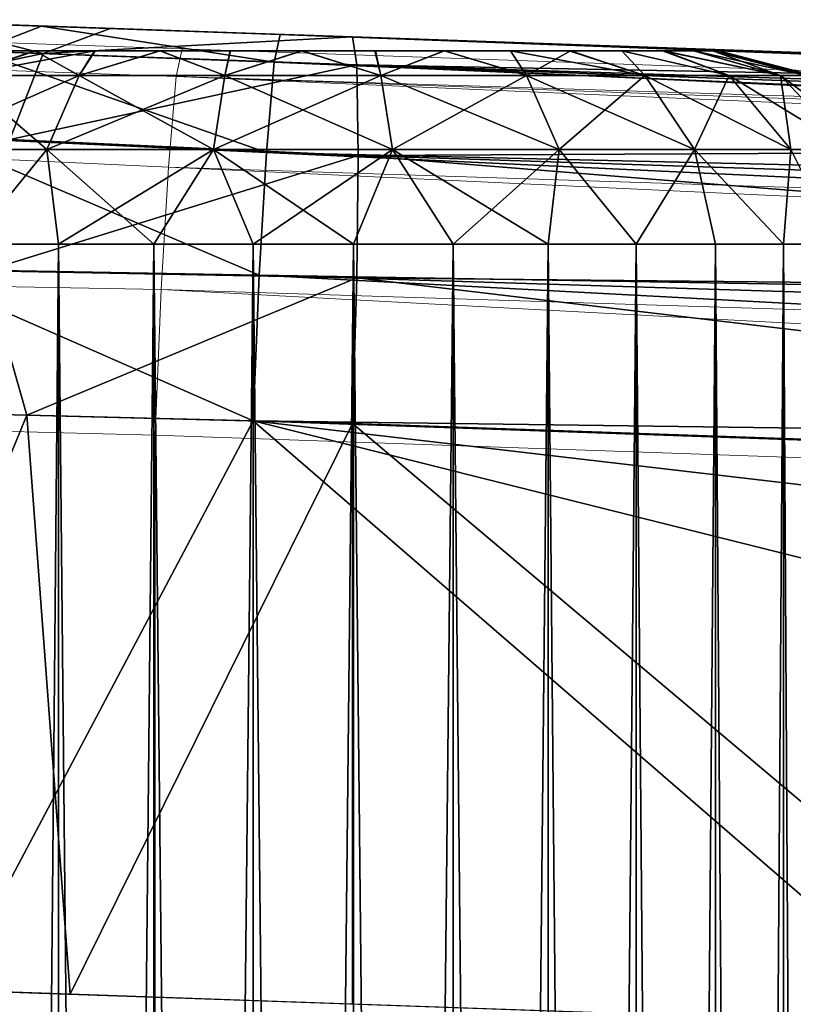
# Model space of a CAD drawing. Units: feet. Extents: x -1.5 to 12.9, y -5.1 to 2.4.
# Drawn here: x 10.8 to 11, y 0.8 to 1 of the extents above; entities that cross this region are included whole.
import ezdxf

# ---------------------------------------------------------------- set-up
doc = ezdxf.new("R2010")
doc.units = ezdxf.units.FT
doc.header["$MEASUREMENT"] = 0
doc.layers.get('0').update_dxf_attribs({"color": 255})
for name, color, linetype in [('AFUWA-3-ARPM', 4, 'Continuous'), ('AFUWA-3-HWSS', 4, 'Continuous'), ('AFUWA-P', 2, 'Continuous')]:
    doc.layers.add(name, color=color, linetype=linetype)

# ---------------------------------------------------------------- blocks, each defined once
blk = doc.blocks.new('A$C2A0F75DE')
at = {"linetype": 'Continuous', "lineweight": 0}
for p, q in [((1.13581, 3.74091), (1.1844, 3.73921)), ((1.1844, 3.73921), (1.13581, 3.74091)), ((1.18316, 3.73359), (1.1844, 3.73921)), ((1.18316, 3.73359), (1.1844, 3.73921)), ((1.1844, 3.73921), (2.23764, 3.70243)), ((1.1844, 3.73921), (2.23764, 3.70243)), ((1.12264, 3.73577), (1.18316, 3.73359)), ((1.18316, 3.73359), (1.1816, 3.71515)), ((1.1816, 3.71515), (1.18316, 3.73359)), ((1.18316, 3.73359), (2.15032, 3.69855)), ((1.18316, 3.73359), (2.19549, 3.70153)), ((2.10522, 3.69348), (1.18316, 3.73359)), ((1.1816, 3.71515), (1.11435, 3.7183)), ((1.18013, 3.69018), (1.1816, 3.71515)), ((1.18013, 3.69018), (1.1816, 3.71515)), ((1.1816, 3.71515), (2.06027, 3.68632)), ((2.01116, 3.67601), (1.1816, 3.71515)), ((1.18013, 3.69018), (1.10839, 3.69151)), ((1.1789, 3.66052), (1.18013, 3.69018)), ((1.18013, 3.69018), (1.1789, 3.66052)), ((1.18013, 3.69018), (1.92242, 3.65058)), ((1.18013, 3.69018), (1.97065, 3.66553)), ((1.1789, 3.66052), (1.10585, 3.66238)), ((1.1789, 3.66052), (1.10585, 3.66238)), ((1.1789, 3.66052), (1.88208, 3.63596)), ((1.1789, 3.66052), (1.1789, 3.54243)), ((1.1789, 3.66052), (1.88208, 3.63596)), ((1.1789, 3.66052), (1.1789, 3.54243))]:
    blk.add_line(p, q, dxfattribs=at)

msp = doc.modelspace()

# ---------------------------------------------------------------- linework, layer by layer
at = {"layer": 'AFUWA-3-ARPM'}
for points in [[(10.84501, 1.01706, 14.94712), (10.78514, 1.0191, 14.96997), (10.81985, 1.02352, 14.98505)], [(10.84468, 1.02265, 17.51302), (10.81489, 1.02369, 17.39966), (10.80741, 1.02396, 17.49962)], [(10.84468, 1.02265, 17.51302), (10.80741, 1.02396, 17.49962), (10.83152, 1.01752, 17.53968)], [(10.81489, 1.02369, 15.27294), (10.85958, 1.02213, 17.18956), (10.85958, 1.02213, 15.29874)], [(10.84468, 1.02265, 17.51302), (10.85958, 1.02213, 17.42546), (10.81489, 1.02369, 17.39966)], [(10.85958, 1.02213, 15.06284), (10.81985, 1.02352, 14.98505), (10.81489, 1.02369, 15.08864)], [(10.85958, 1.02213, 17.18956), (10.81489, 1.02369, 15.27294), (10.81489, 1.02369, 17.21536)], [(10.81985, 1.02352, 14.98505), (10.85958, 1.02213, 15.06284), (10.85864, 1.02217, 14.97395)], [(10.81985, 1.02352, 14.98505), (10.85864, 1.02217, 14.97395), (10.84501, 1.01706, 14.94712)], [(10.89203, 1.01533, 17.55033), (10.84468, 1.02265, 17.51302), (10.83152, 1.01752, 17.53968)], [(10.89327, 1.02096, 17.52066), (10.85958, 1.02213, 17.42546), (10.84468, 1.02265, 17.51302)], [(10.84468, 1.02265, 17.51302), (10.89203, 1.01533, 17.55033), (10.89327, 1.02096, 17.52066)], [(10.84501, 1.01706, 14.94712), (10.85864, 1.02217, 14.97395), (10.90801, 1.02044, 14.9697)], [(10.85864, 1.02217, 14.97395), (10.85958, 1.02213, 15.06284), (10.91089, 1.02034, 15.05746)], [(10.85864, 1.02217, 14.97395), (10.91089, 1.02034, 15.05746), (10.90801, 1.02044, 14.9697)], [(10.85958, 1.02213, 15.29874), (10.85958, 1.02213, 17.18956), (10.91089, 1.02034, 17.18417)], [(10.85958, 1.02213, 17.42546), (10.89327, 1.02096, 17.52066), (10.91089, 1.02034, 17.43084)], [(10.91089, 1.02034, 15.30412), (10.85958, 1.02213, 15.29874), (10.91089, 1.02034, 17.18417)], [(10.89203, 1.01533, 17.55033), (11.90437, 0.98327, 17.57517), (10.89327, 1.02096, 17.52066)], [(10.9982, 1.01729, 17.38043), (10.9599, 1.01863, 17.41491), (10.89327, 1.02096, 17.52066)], [(10.89327, 1.02096, 17.52066), (11.94651, 0.98418, 17.55744), (10.9982, 1.01729, 17.38043)], [(10.89327, 1.02096, 17.52066), (10.9599, 1.01863, 17.41491), (10.91089, 1.02034, 17.43084)], [(11.94651, 0.98418, 17.55744), (10.89327, 1.02096, 17.52066), (11.90437, 0.98327, 17.57517)], [(10.78514, 1.0191, 14.96997), (10.84501, 1.01706, 14.94712), (10.77163, 1.00166, 14.94639)], [(10.90801, 1.02044, 14.9697), (10.90885, 1.01476, 14.94007), (10.84501, 1.01706, 14.94712)], [(10.90801, 1.02044, 14.9697), (10.91089, 1.02034, 15.05746), (10.9599, 1.01863, 15.07339)], [(10.90801, 1.02044, 14.9697), (10.9982, 1.01729, 15.10787), (11.2611, 1.00811, 14.98203)], [(10.9599, 1.01863, 15.07339), (10.9982, 1.01729, 15.10787), (10.90801, 1.02044, 14.9697)], [(10.90801, 1.02044, 14.9697), (11.2611, 1.00811, 14.98203), (10.90885, 1.01476, 14.94007)], [(10.9599, 1.01863, 15.28819), (10.91089, 1.02034, 15.30412), (10.9599, 1.01863, 17.20011)], [(10.91089, 1.02034, 15.30412), (10.91089, 1.02034, 17.18417), (10.9599, 1.01863, 17.20011)], [(10.83823, 0.99958, 14.92107), (10.77163, 1.00166, 14.94639), (10.84501, 1.01706, 14.94712)], [(10.89047, 0.9969, 17.57677), (10.83152, 1.01752, 17.53968), (10.82322, 1.00005, 17.56535)], [(10.83152, 1.01752, 17.53968), (10.89047, 0.9969, 17.57677), (10.89203, 1.01533, 17.55033)], [(10.83823, 0.99958, 14.92107), (10.84501, 1.01706, 14.94712), (10.90885, 1.01476, 14.94007)], [(11.56122, 0.99763, 16.31235), (10.9599, 1.01863, 15.28819), (11.52663, 0.99884, 16.54668)], [(10.9982, 1.01729, 17.23458), (11.47411, 1.00067, 16.77766), (10.9599, 1.01863, 17.20011)], [(10.9599, 1.01863, 15.28819), (11.47411, 1.00067, 16.77766), (11.52663, 0.99884, 16.54668)], [(11.47411, 1.00067, 16.77766), (10.9599, 1.01863, 15.28819), (10.9599, 1.01863, 17.20011)], [(10.9982, 1.01729, 15.25371), (10.9599, 1.01863, 15.28819), (11.56122, 0.99763, 16.31235)], [(10.90912, 0.99632, 14.91366), (10.83823, 0.99958, 14.92107), (10.90885, 1.01476, 14.94007)], [(10.89047, 0.9969, 17.57677), (11.81409, 0.97523, 17.59704), (10.89203, 1.01533, 17.55033)], [(11.81409, 0.97523, 17.59704), (11.85919, 0.9803, 17.58671), (10.89203, 1.01533, 17.55033)], [(10.89203, 1.01533, 17.55033), (11.85919, 0.9803, 17.58671), (11.90437, 0.98327, 17.57517)], [(10.90885, 1.01476, 14.94007), (11.2611, 1.00811, 14.98203), (11.26209, 0.99803, 14.94357)], [(11.26209, 0.99803, 14.94357), (10.90912, 0.99632, 14.91366), (10.90885, 1.01476, 14.94007)], [(10.889, 0.97193, 17.59373), (10.82322, 1.00005, 17.56535), (10.81727, 0.97325, 17.58208)], [(10.889, 0.97193, 17.59373), (10.89047, 0.9969, 17.57677), (10.82322, 1.00005, 17.56535)], [(10.90912, 0.99632, 14.91366), (10.83325, 0.97281, 14.90407), (10.83823, 0.99958, 14.92107)], [(10.889, 0.97193, 17.59373), (11.72003, 0.95775, 17.61462), (10.89047, 0.9969, 17.57677)], [(11.72003, 0.95775, 17.61462), (11.76914, 0.96806, 17.60621), (10.89047, 0.9969, 17.57677)], [(11.81409, 0.97523, 17.59704), (10.89047, 0.9969, 17.57677), (11.76914, 0.96806, 17.60621)], [(11.26209, 0.99803, 14.94357), (11.26209, 0.96788, 14.91342), (10.90912, 0.99632, 14.91366)], [(10.83325, 0.97281, 14.90407), (10.90912, 0.99632, 14.91366), (10.90885, 0.97137, 14.89669)], [(11.26209, 0.96788, 14.91342), (10.90885, 0.97137, 14.89669), (10.90912, 0.99632, 14.91366)], [(10.83325, 0.97281, 14.90407), (10.8417, 0.94344, 14.89653), (10.77896, 0.94503, 14.91665)], [(10.88777, 0.94227, 17.59935), (10.81727, 0.97325, 17.58208), (10.81472, 0.94412, 17.58716)], [(10.889, 0.97193, 17.59373), (10.81727, 0.97325, 17.58208), (10.88777, 0.94227, 17.59935)], [(10.8417, 0.94344, 14.89653), (10.83325, 0.97281, 14.90407), (10.90885, 0.97137, 14.89669)], [(10.90885, 0.97137, 14.89669), (10.90801, 0.94175, 14.891), (10.8417, 0.94344, 14.89653)], [(11.63129, 0.93232, 17.62367), (10.889, 0.97193, 17.59373), (10.88777, 0.94227, 17.59935)], [(10.889, 0.97193, 17.59373), (11.67952, 0.94727, 17.61992), (11.72003, 0.95775, 17.61462)], [(10.889, 0.97193, 17.59373), (11.63129, 0.93232, 17.62367), (11.67952, 0.94727, 17.61992)], [(10.90885, 0.97137, 14.89669), (11.2611, 0.92942, 14.90333), (10.90801, 0.94175, 14.891)], [(11.26209, 0.96788, 14.91342), (11.2611, 0.92942, 14.90333), (10.90885, 0.97137, 14.89669)], [(10.77896, 0.94503, 14.91665), (10.8417, 0.94344, 14.89653), (10.79395, 0.82746, 14.9101)], [(10.85053, 0.82549, 14.89703), (10.79395, 0.82746, 14.9101), (10.8417, 0.94344, 14.89653)], [(10.88777, 0.94227, 17.59935), (10.81472, 0.94412, 17.58716), (10.82633, 0.82634, 17.59068)], [(10.85053, 0.82549, 14.89703), (10.8417, 0.94344, 14.89653), (10.90801, 0.94175, 14.891)], [(10.88777, 0.94227, 17.59935), (10.82633, 0.82634, 17.59068), (10.88777, 0.82418, 17.59935)], [(10.90801, 0.94175, 14.891), (10.90801, 0.82347, 14.891), (10.85053, 0.82549, 14.89703)], [(10.88777, 0.94227, 17.59935), (10.88777, 0.82418, 17.59935), (11.02981, 0.81922, 17.60431)], [(10.88777, 0.94227, 17.59935), (11.02981, 0.81922, 17.60431), (11.3952, 0.81527, 17.61707)], [(10.88777, 0.94227, 17.59935), (11.49006, 0.87193, 17.62039), (11.59095, 0.91771, 17.62391)], [(11.3952, 0.81527, 17.61707), (11.49006, 0.87193, 17.62039), (10.88777, 0.94227, 17.59935)], [(11.63129, 0.93232, 17.62367), (10.88777, 0.94227, 17.59935), (11.59095, 0.91771, 17.62391)], [(11.05428, 0.81836, 14.89611), (10.90801, 0.94175, 14.891), (11.2611, 0.92942, 14.90333)], [(11.05428, 0.81836, 14.89611), (10.90801, 0.82347, 14.891), (10.90801, 0.94175, 14.891)]]:
    msp.add_3dface(points, dxfattribs=at)
at = {"layer": 'AFUWA-3-HWSS'}
for points in [[(10.95208, 1.01764, 15.24576), (10.81461, 1.01764, 15.19573), (10.92667, 1.01764, 15.26038)], [(10.81461, 1.01764, 15.19573), (10.82449, 1.01764, 15.22291), (10.89763, 1.01764, 15.26539)], [(10.81461, 1.01764, 15.19573), (10.89763, 1.01764, 15.26539), (10.92667, 1.01764, 15.26038)], [(10.95208, 1.01764, 15.24576), (10.81463, 1.01764, 15.16605), (10.81461, 1.01764, 15.19573)], [(10.95208, 1.01764, 17.37248), (10.81461, 1.01764, 17.32244), (10.92667, 1.01764, 17.3871)], [(10.81461, 1.01764, 17.32244), (10.82449, 1.01764, 17.34962), (10.89763, 1.01764, 17.39211)], [(10.81461, 1.01764, 17.32244), (10.89763, 1.01764, 17.39211), (10.92667, 1.01764, 17.3871)], [(10.95208, 1.01764, 17.37248), (10.81463, 1.01764, 17.29277), (10.81461, 1.01764, 17.32244)], [(10.81844, 1.01764, 15.15202), (10.81463, 1.01764, 15.16605), (10.95208, 1.01764, 15.24576)], [(10.81844, 1.01764, 17.27874), (10.81463, 1.01764, 17.29277), (10.95208, 1.01764, 17.37248)], [(10.95208, 1.01764, 15.24576), (10.82467, 1.01764, 15.13871), (10.81844, 1.01764, 15.15202)], [(10.95208, 1.01764, 17.37248), (10.82467, 1.01764, 17.26543), (10.81844, 1.01764, 17.27874)], [(10.83301, 1.01764, 15.23515), (10.84332, 1.01764, 15.24544), (10.82449, 1.01764, 15.22291)], [(10.84332, 1.01764, 15.24544), (10.89763, 1.01764, 15.26539), (10.82449, 1.01764, 15.22291)], [(10.83301, 1.01764, 17.36187), (10.84332, 1.01764, 17.37216), (10.82449, 1.01764, 17.34962)], [(10.84332, 1.01764, 17.37216), (10.89763, 1.01764, 17.39211), (10.82449, 1.01764, 17.34962)], [(10.9711, 1.01764, 15.22326), (10.84351, 1.01764, 15.11618), (10.82467, 1.01764, 15.13871)], [(10.84351, 1.01764, 15.11618), (10.83307, 1.01764, 15.12668), (10.82467, 1.01764, 15.13871)], [(10.95208, 1.01764, 15.24576), (10.9711, 1.01764, 15.22326), (10.82467, 1.01764, 15.13871)], [(10.9711, 1.01764, 17.34998), (10.84351, 1.01764, 17.2429), (10.82467, 1.01764, 17.26543)], [(10.84351, 1.01764, 17.2429), (10.83307, 1.01764, 17.2534), (10.82467, 1.01764, 17.26543)], [(10.95208, 1.01764, 17.37248), (10.9711, 1.01764, 17.34998), (10.82467, 1.01764, 17.26543)], [(10.85236, 1.01261, 15.27418), (10.84332, 1.01764, 15.24544), (10.82827, 1.01261, 15.25791)], [(10.84332, 1.01764, 15.24544), (10.83301, 1.01764, 15.23515), (10.82827, 1.01261, 15.25791)], [(10.82827, 1.01261, 15.10367), (10.84351, 1.01764, 15.11618), (10.85547, 1.01764, 15.10775)], [(10.82827, 1.01261, 15.10367), (10.85547, 1.01764, 15.10775), (10.85236, 1.01261, 15.0874)], [(10.83307, 1.01764, 15.12668), (10.84351, 1.01764, 15.11618), (10.82827, 1.01261, 15.10367)], [(10.85236, 1.01261, 17.4009), (10.84332, 1.01764, 17.37216), (10.82827, 1.01261, 17.38463)], [(10.84332, 1.01764, 17.37216), (10.83301, 1.01764, 17.36187), (10.82827, 1.01261, 17.38463)], [(10.82827, 1.01261, 17.23039), (10.84351, 1.01764, 17.2429), (10.85547, 1.01764, 17.23447)], [(10.82827, 1.01261, 17.23039), (10.85547, 1.01764, 17.23447), (10.85236, 1.01261, 17.21412)], [(10.83307, 1.01764, 17.2534), (10.84351, 1.01764, 17.2429), (10.82827, 1.01261, 17.23039)], [(10.84332, 1.01764, 15.24544), (10.85236, 1.01261, 15.27418), (10.85562, 1.01764, 15.25413)], [(10.85562, 1.01764, 15.25413), (10.86876, 1.01764, 15.26025), (10.84332, 1.01764, 15.24544)], [(10.86876, 1.01764, 15.26025), (10.89763, 1.01764, 15.26539), (10.84332, 1.01764, 15.24544)], [(10.84332, 1.01764, 17.37216), (10.85236, 1.01261, 17.4009), (10.85562, 1.01764, 17.38085)], [(10.85562, 1.01764, 17.38085), (10.86876, 1.01764, 17.38697), (10.84332, 1.01764, 17.37216)], [(10.86876, 1.01764, 17.38697), (10.89763, 1.01764, 17.39211), (10.84332, 1.01764, 17.37216)], [(10.98134, 1.01764, 15.16598), (10.84351, 1.01764, 15.11618), (10.98117, 1.01764, 15.19573)], [(10.98134, 1.01764, 15.16598), (10.86882, 1.01764, 15.10141), (10.84351, 1.01764, 15.11618)], [(10.97742, 1.01764, 15.20976), (10.98117, 1.01764, 15.19573), (10.84351, 1.01764, 15.11618)], [(10.84351, 1.01764, 15.11618), (10.86882, 1.01764, 15.10141), (10.85547, 1.01764, 15.10775)], [(10.84351, 1.01764, 15.11618), (10.9711, 1.01764, 15.22326), (10.97742, 1.01764, 15.20976)], [(10.98134, 1.01764, 17.2927), (10.84351, 1.01764, 17.2429), (10.98117, 1.01764, 17.32244)], [(10.98134, 1.01764, 17.2927), (10.86882, 1.01764, 17.22813), (10.84351, 1.01764, 17.2429)], [(10.97742, 1.01764, 17.33648), (10.98117, 1.01764, 17.32244), (10.84351, 1.01764, 17.2429)], [(10.84351, 1.01764, 17.2429), (10.86882, 1.01764, 17.22813), (10.85547, 1.01764, 17.23447)], [(10.84351, 1.01764, 17.2429), (10.9711, 1.01764, 17.34998), (10.97742, 1.01764, 17.33648)], [(10.85236, 1.01261, 15.27418), (10.882, 1.01261, 15.28347), (10.86876, 1.01764, 15.26025)], [(10.85236, 1.01261, 15.27418), (10.86876, 1.01764, 15.26025), (10.85562, 1.01764, 15.25413)], [(10.882, 1.01261, 15.07811), (10.85236, 1.01261, 15.0874), (10.86882, 1.01764, 15.10141)], [(10.86882, 1.01764, 15.10141), (10.85236, 1.01261, 15.0874), (10.85547, 1.01764, 15.10775)], [(10.85236, 1.01261, 17.4009), (10.882, 1.01261, 17.41019), (10.86876, 1.01764, 17.38697)], [(10.85236, 1.01261, 17.4009), (10.86876, 1.01764, 17.38697), (10.85562, 1.01764, 17.38085)], [(10.882, 1.01261, 17.20483), (10.85236, 1.01261, 17.21412), (10.86882, 1.01764, 17.22813)], [(10.86882, 1.01764, 17.22813), (10.85236, 1.01261, 17.21412), (10.85547, 1.01764, 17.23447)], [(10.86876, 1.01764, 15.26025), (10.882, 1.01261, 15.28347), (10.88311, 1.01764, 15.26414)], [(10.86876, 1.01764, 15.26025), (10.88311, 1.01764, 15.26414), (10.89763, 1.01764, 15.26539)], [(10.86876, 1.01764, 17.38697), (10.882, 1.01261, 17.41019), (10.88311, 1.01764, 17.39086)], [(10.86876, 1.01764, 17.38697), (10.88311, 1.01764, 17.39086), (10.89763, 1.01764, 17.39211)], [(10.86882, 1.01764, 15.10141), (10.98134, 1.01764, 15.16598), (10.89774, 1.01764, 15.09618)], [(10.86882, 1.01764, 15.10141), (10.89774, 1.01764, 15.09618), (10.88309, 1.01764, 15.0975)], [(10.882, 1.01261, 15.07811), (10.86882, 1.01764, 15.10141), (10.88309, 1.01764, 15.0975)], [(10.86882, 1.01764, 17.22813), (10.98134, 1.01764, 17.2927), (10.89774, 1.01764, 17.2229)], [(10.86882, 1.01764, 17.22813), (10.89774, 1.01764, 17.2229), (10.88309, 1.01764, 17.22422)], [(10.882, 1.01261, 17.20483), (10.86882, 1.01764, 17.22813), (10.88309, 1.01764, 17.22422)], [(10.882, 1.01261, 15.28347), (10.91378, 1.01261, 15.28347), (10.89763, 1.01764, 15.26539)], [(10.882, 1.01261, 15.28347), (10.89763, 1.01764, 15.26539), (10.88311, 1.01764, 15.26414)], [(10.91378, 1.01261, 15.07811), (10.882, 1.01261, 15.07811), (10.89774, 1.01764, 15.09618)], [(10.882, 1.01261, 15.07811), (10.88309, 1.01764, 15.0975), (10.89774, 1.01764, 15.09618)], [(10.882, 1.01261, 17.41019), (10.91378, 1.01261, 17.41019), (10.89763, 1.01764, 17.39211)], [(10.882, 1.01261, 17.41019), (10.89763, 1.01764, 17.39211), (10.88311, 1.01764, 17.39086)], [(10.91378, 1.01261, 17.20483), (10.882, 1.01261, 17.20483), (10.89774, 1.01764, 17.2229)], [(10.882, 1.01261, 17.20483), (10.88309, 1.01764, 17.22422), (10.89774, 1.01764, 17.2229)], [(10.91267, 1.01764, 15.26414), (10.89763, 1.01764, 15.26539), (10.91378, 1.01261, 15.28347)], [(10.91267, 1.01764, 15.26414), (10.92667, 1.01764, 15.26038), (10.89763, 1.01764, 15.26539)], [(10.91267, 1.01764, 17.39086), (10.89763, 1.01764, 17.39211), (10.91378, 1.01261, 17.41019)], [(10.91267, 1.01764, 17.39086), (10.92667, 1.01764, 17.3871), (10.89763, 1.01764, 17.39211)], [(10.89774, 1.01764, 15.09618), (10.97133, 1.01764, 15.13836), (10.95236, 1.01764, 15.11585)], [(10.95236, 1.01764, 15.11585), (10.92673, 1.01764, 15.10124), (10.89774, 1.01764, 15.09618)], [(10.98134, 1.01764, 15.16598), (10.97133, 1.01764, 15.13836), (10.89774, 1.01764, 15.09618)], [(10.89774, 1.01764, 15.09618), (10.92673, 1.01764, 15.10124), (10.91255, 1.01764, 15.09748)], [(10.91255, 1.01764, 15.09748), (10.91378, 1.01261, 15.07811), (10.89774, 1.01764, 15.09618)], [(10.89774, 1.01764, 17.2229), (10.97133, 1.01764, 17.26508), (10.95236, 1.01764, 17.24257)], [(10.95236, 1.01764, 17.24257), (10.92673, 1.01764, 17.22796), (10.89774, 1.01764, 17.2229)], [(10.98134, 1.01764, 17.2927), (10.97133, 1.01764, 17.26508), (10.89774, 1.01764, 17.2229)], [(10.89774, 1.01764, 17.2229), (10.92673, 1.01764, 17.22796), (10.91255, 1.01764, 17.2242)], [(10.91255, 1.01764, 17.2242), (10.91378, 1.01261, 17.20483), (10.89774, 1.01764, 17.2229)], [(10.91378, 1.01261, 15.07811), (10.91255, 1.01764, 15.09748), (10.92673, 1.01764, 15.10124)], [(10.91378, 1.01261, 17.20483), (10.91255, 1.01764, 17.2242), (10.92673, 1.01764, 17.22796)], [(10.91378, 1.01261, 15.28347), (10.92667, 1.01764, 15.26038), (10.91267, 1.01764, 15.26414)], [(10.91378, 1.01261, 17.41019), (10.92667, 1.01764, 17.3871), (10.91267, 1.01764, 17.39086)], [(10.92667, 1.01764, 15.26038), (10.91378, 1.01261, 15.28347), (10.94342, 1.01261, 15.27418)], [(10.92673, 1.01764, 15.10124), (10.94342, 1.01261, 15.0874), (10.91378, 1.01261, 15.07811)], [(10.92667, 1.01764, 17.3871), (10.91378, 1.01261, 17.41019), (10.94342, 1.01261, 17.4009)], [(10.92673, 1.01764, 17.22796), (10.94342, 1.01261, 17.21412), (10.91378, 1.01261, 17.20483)], [(10.92667, 1.01764, 15.26038), (10.94342, 1.01261, 15.27418), (10.94016, 1.01764, 15.25413)], [(10.94016, 1.01764, 15.25413), (10.95208, 1.01764, 15.24576), (10.92667, 1.01764, 15.26038)], [(10.92667, 1.01764, 17.3871), (10.94342, 1.01261, 17.4009), (10.94016, 1.01764, 17.38085)], [(10.94016, 1.01764, 17.38085), (10.95208, 1.01764, 17.37248), (10.92667, 1.01764, 17.3871)], [(10.92673, 1.01764, 15.10124), (10.95236, 1.01764, 15.11585), (10.94015, 1.01764, 15.1074)], [(10.94342, 1.01261, 15.0874), (10.92673, 1.01764, 15.10124), (10.94015, 1.01764, 15.1074)], [(10.92673, 1.01764, 17.22796), (10.95236, 1.01764, 17.24257), (10.94015, 1.01764, 17.23412)], [(10.94342, 1.01261, 17.21412), (10.92673, 1.01764, 17.22796), (10.94015, 1.01764, 17.23412)], [(10.95236, 1.01764, 15.11585), (10.94342, 1.01261, 15.0874), (10.94015, 1.01764, 15.1074)], [(10.95236, 1.01764, 17.24257), (10.94342, 1.01261, 17.21412), (10.94015, 1.01764, 17.23412)], [(10.96751, 1.01261, 15.25791), (10.95208, 1.01764, 15.24576), (10.94016, 1.01764, 15.25413)], [(10.94016, 1.01764, 15.25413), (10.94342, 1.01261, 15.27418), (10.96751, 1.01261, 15.25791)], [(10.96751, 1.01261, 17.38463), (10.95208, 1.01764, 17.37248), (10.94016, 1.01764, 17.38085)], [(10.94016, 1.01764, 17.38085), (10.94342, 1.01261, 17.4009), (10.96751, 1.01261, 17.38463)], [(10.94342, 1.01261, 15.0874), (10.95236, 1.01764, 15.11585), (10.96751, 1.01261, 15.10367)], [(10.94342, 1.01261, 17.21412), (10.95236, 1.01764, 17.24257), (10.96751, 1.01261, 17.23039)], [(10.95208, 1.01764, 15.24576), (10.96751, 1.01261, 15.25791), (10.96278, 1.01764, 15.23515)], [(10.96278, 1.01764, 15.23515), (10.9711, 1.01764, 15.22326), (10.95208, 1.01764, 15.24576)], [(10.95208, 1.01764, 17.37248), (10.96751, 1.01261, 17.38463), (10.96278, 1.01764, 17.36187)], [(10.96278, 1.01764, 17.36187), (10.9711, 1.01764, 17.34998), (10.95208, 1.01764, 17.37248)], [(10.95236, 1.01764, 15.11585), (10.97133, 1.01764, 15.13836), (10.96278, 1.01764, 15.12621)], [(10.96751, 1.01261, 15.10367), (10.95236, 1.01764, 15.11585), (10.96278, 1.01764, 15.12621)], [(10.95236, 1.01764, 17.24257), (10.97133, 1.01764, 17.26508), (10.96278, 1.01764, 17.25293)], [(10.96751, 1.01261, 17.23039), (10.95236, 1.01764, 17.24257), (10.96278, 1.01764, 17.25293)], [(10.96751, 1.01261, 15.25791), (10.98463, 1.01261, 15.23798), (10.96278, 1.01764, 15.23515)], [(10.96278, 1.01764, 15.23515), (10.98463, 1.01261, 15.23798), (10.9711, 1.01764, 15.22326)], [(10.97133, 1.01764, 15.13836), (10.98463, 1.01261, 15.1236), (10.96278, 1.01764, 15.12621)], [(10.96278, 1.01764, 15.12621), (10.98463, 1.01261, 15.1236), (10.96751, 1.01261, 15.10367)], [(10.96751, 1.01261, 17.38463), (10.98463, 1.01261, 17.3647), (10.96278, 1.01764, 17.36187)], [(10.96278, 1.01764, 17.36187), (10.98463, 1.01261, 17.3647), (10.9711, 1.01764, 17.34998)], [(10.97133, 1.01764, 17.26508), (10.98463, 1.01261, 17.25032), (10.96278, 1.01764, 17.25293)], [(10.96278, 1.01764, 17.25293), (10.98463, 1.01261, 17.25032), (10.96751, 1.01261, 17.23039)], [(10.98463, 1.01261, 15.23798), (10.99514, 1.01261, 15.21736), (10.9711, 1.01764, 15.22326)], [(10.99514, 1.01261, 15.21736), (10.97742, 1.01764, 15.20976), (10.9711, 1.01764, 15.22326)], [(10.98463, 1.01261, 17.3647), (10.99514, 1.01261, 17.34408), (10.9711, 1.01764, 17.34998)], [(10.99514, 1.01261, 17.34408), (10.97742, 1.01764, 17.33648), (10.9711, 1.01764, 17.34998)], [(10.98134, 1.01764, 15.16598), (10.97755, 1.01764, 15.15172), (10.97133, 1.01764, 15.13836)], [(10.98463, 1.01261, 15.1236), (10.97133, 1.01764, 15.13836), (10.99514, 1.01261, 15.14422)], [(10.97755, 1.01764, 15.15172), (10.99514, 1.01261, 15.14422), (10.97133, 1.01764, 15.13836)], [(10.98134, 1.01764, 17.2927), (10.97755, 1.01764, 17.27844), (10.97133, 1.01764, 17.26508)], [(10.98463, 1.01261, 17.25032), (10.97133, 1.01764, 17.26508), (10.99514, 1.01261, 17.27094)], [(10.97755, 1.01764, 17.27844), (10.99514, 1.01261, 17.27094), (10.97133, 1.01764, 17.26508)], [(10.98117, 1.01764, 15.19573), (10.97742, 1.01764, 15.20976), (11.00036, 1.01261, 15.19799)], [(10.97742, 1.01764, 15.20976), (10.99514, 1.01261, 15.21736), (11.00036, 1.01261, 15.19799)], [(10.98117, 1.01764, 17.32244), (10.97742, 1.01764, 17.33648), (11.00036, 1.01261, 17.32471)], [(10.97742, 1.01764, 17.33648), (10.99514, 1.01261, 17.34408), (11.00036, 1.01261, 17.32471)], [(10.99514, 1.01261, 15.14422), (10.97755, 1.01764, 15.15172), (10.98134, 1.01764, 15.16598)], [(10.99514, 1.01261, 17.27094), (10.97755, 1.01764, 17.27844), (10.98134, 1.01764, 17.2927)], [(10.98254, 1.01764, 15.18079), (10.98117, 1.01764, 15.19573), (11.00179, 1.01261, 15.18079)], [(11.00179, 1.01261, 15.18079), (10.98117, 1.01764, 15.19573), (11.00036, 1.01261, 15.19799)], [(10.98254, 1.01764, 15.18079), (10.98134, 1.01764, 15.16598), (10.98117, 1.01764, 15.19573)], [(10.98254, 1.01764, 17.30751), (10.98117, 1.01764, 17.32244), (11.00179, 1.01261, 17.30751)], [(11.00179, 1.01261, 17.30751), (10.98117, 1.01764, 17.32244), (11.00036, 1.01261, 17.32471)], [(10.98254, 1.01764, 17.30751), (10.98134, 1.01764, 17.2927), (10.98117, 1.01764, 17.32244)], [(11.00036, 1.01261, 15.16359), (10.99514, 1.01261, 15.14422), (10.98134, 1.01764, 15.16598)], [(10.98254, 1.01764, 15.18079), (11.00036, 1.01261, 15.16359), (10.98134, 1.01764, 15.16598)], [(11.00036, 1.01261, 17.29031), (10.99514, 1.01261, 17.27094), (10.98134, 1.01764, 17.2927)], [(10.98254, 1.01764, 17.30751), (11.00036, 1.01261, 17.29031), (10.98134, 1.01764, 17.2927)], [(11.00179, 1.01261, 15.18079), (11.00036, 1.01261, 15.16359), (10.98254, 1.01764, 15.18079)], [(11.00179, 1.01261, 17.30751), (11.00036, 1.01261, 17.29031), (10.98254, 1.01764, 17.30751)], [(10.81816, 0.99753, 15.26911), (10.84575, 0.99753, 15.28775), (10.82827, 1.01261, 15.25791)], [(10.81816, 0.99753, 15.09247), (10.82827, 1.01261, 15.10367), (10.85236, 1.01261, 15.0874)], [(10.84575, 0.99753, 15.07384), (10.81816, 0.99753, 15.09247), (10.85236, 1.01261, 15.0874)], [(10.81816, 0.99753, 17.39583), (10.84575, 0.99753, 17.41446), (10.82827, 1.01261, 17.38463)], [(10.81816, 0.99753, 17.21919), (10.82827, 1.01261, 17.23039), (10.85236, 1.01261, 17.21412)], [(10.84575, 0.99753, 17.20056), (10.81816, 0.99753, 17.21919), (10.85236, 1.01261, 17.21412)], [(10.85236, 1.01261, 15.27418), (10.82827, 1.01261, 15.25791), (10.84575, 0.99753, 15.28775)], [(10.85236, 1.01261, 17.4009), (10.82827, 1.01261, 17.38463), (10.84575, 0.99753, 17.41446)], [(10.84575, 0.99753, 15.28775), (10.87969, 0.99753, 15.29838), (10.85236, 1.01261, 15.27418)], [(10.85236, 1.01261, 15.0874), (10.882, 1.01261, 15.07811), (10.84575, 0.99753, 15.07384)], [(10.882, 1.01261, 15.07811), (10.87969, 0.99753, 15.0632), (10.84575, 0.99753, 15.07384)], [(10.84575, 0.99753, 17.41446), (10.87969, 0.99753, 17.4251), (10.85236, 1.01261, 17.4009)], [(10.85236, 1.01261, 17.21412), (10.882, 1.01261, 17.20483), (10.84575, 0.99753, 17.20056)], [(10.882, 1.01261, 17.20483), (10.87969, 0.99753, 17.18992), (10.84575, 0.99753, 17.20056)], [(10.882, 1.01261, 15.28347), (10.85236, 1.01261, 15.27418), (10.87969, 0.99753, 15.29838)], [(10.882, 1.01261, 17.41019), (10.85236, 1.01261, 17.4009), (10.87969, 0.99753, 17.4251)], [(10.87969, 0.99753, 15.29838), (10.91609, 0.99753, 15.29838), (10.882, 1.01261, 15.28347)], [(10.87969, 0.99753, 15.0632), (10.882, 1.01261, 15.07811), (10.91378, 1.01261, 15.07811)], [(10.91609, 0.99753, 15.0632), (10.87969, 0.99753, 15.0632), (10.91378, 1.01261, 15.07811)], [(10.87969, 0.99753, 17.4251), (10.91609, 0.99753, 17.4251), (10.882, 1.01261, 17.41019)], [(10.87969, 0.99753, 17.18992), (10.882, 1.01261, 17.20483), (10.91378, 1.01261, 17.20483)], [(10.91609, 0.99753, 17.18992), (10.87969, 0.99753, 17.18992), (10.91378, 1.01261, 17.20483)], [(10.91609, 0.99753, 15.29838), (10.91378, 1.01261, 15.28347), (10.882, 1.01261, 15.28347)], [(10.91609, 0.99753, 17.4251), (10.91378, 1.01261, 17.41019), (10.882, 1.01261, 17.41019)], [(10.94342, 1.01261, 15.27418), (10.91378, 1.01261, 15.28347), (10.95003, 0.99753, 15.28775)], [(10.91378, 1.01261, 15.28347), (10.91609, 0.99753, 15.29838), (10.95003, 0.99753, 15.28775)], [(10.91378, 1.01261, 15.07811), (10.94342, 1.01261, 15.0874), (10.91609, 0.99753, 15.0632)], [(10.94342, 1.01261, 17.4009), (10.91378, 1.01261, 17.41019), (10.95003, 0.99753, 17.41446)], [(10.91378, 1.01261, 17.41019), (10.91609, 0.99753, 17.4251), (10.95003, 0.99753, 17.41446)], [(10.91378, 1.01261, 17.20483), (10.94342, 1.01261, 17.21412), (10.91609, 0.99753, 17.18992)], [(10.95003, 0.99753, 15.07384), (10.91609, 0.99753, 15.0632), (10.94342, 1.01261, 15.0874)], [(10.95003, 0.99753, 17.20056), (10.91609, 0.99753, 17.18992), (10.94342, 1.01261, 17.21412)], [(10.97762, 0.99753, 15.26911), (10.96751, 1.01261, 15.25791), (10.94342, 1.01261, 15.27418)], [(10.95003, 0.99753, 15.28775), (10.97762, 0.99753, 15.26911), (10.94342, 1.01261, 15.27418)], [(10.94342, 1.01261, 15.0874), (10.96751, 1.01261, 15.10367), (10.95003, 0.99753, 15.07384)], [(10.97762, 0.99753, 17.39583), (10.96751, 1.01261, 17.38463), (10.94342, 1.01261, 17.4009)], [(10.95003, 0.99753, 17.41446), (10.97762, 0.99753, 17.39583), (10.94342, 1.01261, 17.4009)], [(10.94342, 1.01261, 17.21412), (10.96751, 1.01261, 17.23039), (10.95003, 0.99753, 17.20056)], [(10.97762, 0.99753, 15.09247), (10.95003, 0.99753, 15.07384), (10.96751, 1.01261, 15.10367)], [(10.97762, 0.99753, 17.21919), (10.95003, 0.99753, 17.20056), (10.96751, 1.01261, 17.23039)], [(10.99723, 0.99753, 15.24629), (10.98463, 1.01261, 15.23798), (10.96751, 1.01261, 15.25791)], [(10.96751, 1.01261, 15.25791), (10.97762, 0.99753, 15.26911), (10.99723, 0.99753, 15.24629)], [(10.97762, 0.99753, 15.09247), (10.96751, 1.01261, 15.10367), (10.98463, 1.01261, 15.1236)], [(10.99723, 0.99753, 17.37301), (10.98463, 1.01261, 17.3647), (10.96751, 1.01261, 17.38463)], [(10.96751, 1.01261, 17.38463), (10.97762, 0.99753, 17.39583), (10.99723, 0.99753, 17.37301)], [(10.97762, 0.99753, 17.21919), (10.96751, 1.01261, 17.23039), (10.98463, 1.01261, 17.25032)], [(10.98463, 1.01261, 15.1236), (10.99723, 0.99753, 15.11529), (10.97762, 0.99753, 15.09247)], [(10.98463, 1.01261, 17.25032), (10.99723, 0.99753, 17.24201), (10.97762, 0.99753, 17.21919)], [(11.00926, 0.99753, 15.22267), (10.99514, 1.01261, 15.21736), (10.98463, 1.01261, 15.23798)], [(10.99723, 0.99753, 15.24629), (11.00926, 0.99753, 15.22267), (10.98463, 1.01261, 15.23798)], [(10.99723, 0.99753, 15.11529), (10.98463, 1.01261, 15.1236), (10.99514, 1.01261, 15.14422)], [(11.00926, 0.99753, 17.3494), (10.99514, 1.01261, 17.34408), (10.98463, 1.01261, 17.3647)], [(10.99723, 0.99753, 17.37301), (11.00926, 0.99753, 17.3494), (10.98463, 1.01261, 17.3647)], [(10.99723, 0.99753, 17.24201), (10.98463, 1.01261, 17.25032), (10.99514, 1.01261, 17.27094)], [(11.00036, 1.01261, 15.19799), (10.99514, 1.01261, 15.21736), (11.01524, 0.99753, 15.20049)], [(11.00926, 0.99753, 15.22267), (11.01524, 0.99753, 15.20049), (10.99514, 1.01261, 15.21736)], [(11.00926, 0.99753, 15.13891), (10.99514, 1.01261, 15.14422), (11.00036, 1.01261, 15.16359)], [(10.99514, 1.01261, 15.14422), (11.00926, 0.99753, 15.13891), (10.99723, 0.99753, 15.11529)], [(11.00036, 1.01261, 17.32471), (10.99514, 1.01261, 17.34408), (11.01524, 0.99753, 17.32721)], [(11.00926, 0.99753, 17.3494), (11.01524, 0.99753, 17.32721), (10.99514, 1.01261, 17.34408)], [(11.00926, 0.99753, 17.26563), (10.99514, 1.01261, 17.27094), (11.00036, 1.01261, 17.29031)], [(10.99514, 1.01261, 17.27094), (11.00926, 0.99753, 17.26563), (10.99723, 0.99753, 17.24201)], [(10.83004, 0.97827, 15.2847), (10.84575, 0.99753, 15.28775), (10.81816, 0.99753, 15.26911)], [(10.83004, 0.97827, 15.07688), (10.81816, 0.99753, 15.09247), (10.84575, 0.99753, 15.07384)], [(10.83004, 0.97827, 17.41142), (10.84575, 0.99753, 17.41446), (10.81816, 0.99753, 17.39583)], [(10.83004, 0.97827, 17.2036), (10.81816, 0.99753, 17.21919), (10.84575, 0.99753, 17.20056)], [(10.83004, 0.97827, 15.2847), (10.84812, 0.97827, 15.29441), (10.84575, 0.99753, 15.28775)], [(10.84812, 0.97827, 15.06717), (10.83004, 0.97827, 15.07688), (10.84575, 0.99753, 15.07384)], [(10.83004, 0.97827, 17.41142), (10.84812, 0.97827, 17.42113), (10.84575, 0.99753, 17.41446)], [(10.84812, 0.97827, 17.19389), (10.83004, 0.97827, 17.2036), (10.84575, 0.99753, 17.20056)], [(10.86755, 0.97827, 15.30101), (10.84575, 0.99753, 15.28775), (10.84812, 0.97827, 15.29441)], [(10.86755, 0.97827, 15.30101), (10.87969, 0.99753, 15.29838), (10.84575, 0.99753, 15.28775)], [(10.84812, 0.97827, 15.06717), (10.84575, 0.99753, 15.07384), (10.87969, 0.99753, 15.0632)], [(10.86755, 0.97827, 17.42772), (10.84575, 0.99753, 17.41446), (10.84812, 0.97827, 17.42113)], [(10.86755, 0.97827, 17.42772), (10.87969, 0.99753, 17.4251), (10.84575, 0.99753, 17.41446)], [(10.84812, 0.97827, 17.19389), (10.84575, 0.99753, 17.20056), (10.87969, 0.99753, 17.18992)], [(10.84812, 0.97827, 15.06717), (10.87969, 0.99753, 15.0632), (10.86755, 0.97827, 15.06058)], [(10.84812, 0.97827, 17.19389), (10.87969, 0.99753, 17.18992), (10.86755, 0.97827, 17.1873)], [(10.88773, 0.97827, 15.30435), (10.87969, 0.99753, 15.29838), (10.86755, 0.97827, 15.30101)], [(10.86755, 0.97827, 15.06058), (10.87969, 0.99753, 15.0632), (10.88773, 0.97827, 15.05723)], [(10.88773, 0.97827, 17.43107), (10.87969, 0.99753, 17.4251), (10.86755, 0.97827, 17.42772)], [(10.86755, 0.97827, 17.1873), (10.87969, 0.99753, 17.18992), (10.88773, 0.97827, 17.18395)], [(10.90821, 0.97827, 15.30436), (10.87969, 0.99753, 15.29838), (10.88773, 0.97827, 15.30435)], [(10.90821, 0.97827, 15.30436), (10.91609, 0.99753, 15.29838), (10.87969, 0.99753, 15.29838)], [(10.88773, 0.97827, 15.05723), (10.87969, 0.99753, 15.0632), (10.91609, 0.99753, 15.0632)], [(10.90821, 0.97827, 17.43108), (10.87969, 0.99753, 17.4251), (10.88773, 0.97827, 17.43107)], [(10.90821, 0.97827, 17.43108), (10.91609, 0.99753, 17.4251), (10.87969, 0.99753, 17.4251)], [(10.88773, 0.97827, 17.18395), (10.87969, 0.99753, 17.18992), (10.91609, 0.99753, 17.18992)], [(10.88773, 0.97827, 15.05723), (10.91609, 0.99753, 15.0632), (10.90821, 0.97827, 15.05722)], [(10.88773, 0.97827, 17.18395), (10.91609, 0.99753, 17.18992), (10.90821, 0.97827, 17.18394)], [(10.90821, 0.97827, 15.30436), (10.92848, 0.97827, 15.30089), (10.91609, 0.99753, 15.29838)], [(10.92848, 0.97827, 15.06069), (10.90821, 0.97827, 15.05722), (10.91609, 0.99753, 15.0632)], [(10.90821, 0.97827, 17.43108), (10.92848, 0.97827, 17.42761), (10.91609, 0.99753, 17.4251)], [(10.92848, 0.97827, 17.18741), (10.90821, 0.97827, 17.18394), (10.91609, 0.99753, 17.18992)], [(10.94781, 0.97827, 15.29416), (10.95003, 0.99753, 15.28775), (10.91609, 0.99753, 15.29838)], [(10.94781, 0.97827, 15.29416), (10.91609, 0.99753, 15.29838), (10.92848, 0.97827, 15.30089)], [(10.92848, 0.97827, 15.06069), (10.91609, 0.99753, 15.0632), (10.95003, 0.99753, 15.07384)], [(10.94781, 0.97827, 17.42088), (10.95003, 0.99753, 17.41446), (10.91609, 0.99753, 17.4251)], [(10.94781, 0.97827, 17.42088), (10.91609, 0.99753, 17.4251), (10.92848, 0.97827, 17.42761)], [(10.92848, 0.97827, 17.18741), (10.91609, 0.99753, 17.18992), (10.95003, 0.99753, 17.20056)], [(10.92848, 0.97827, 15.06069), (10.95003, 0.99753, 15.07384), (10.94781, 0.97827, 15.06742)], [(10.92848, 0.97827, 17.18741), (10.95003, 0.99753, 17.20056), (10.94781, 0.97827, 17.19414)], [(10.94781, 0.97827, 15.29416), (10.96574, 0.97827, 15.28439), (10.95003, 0.99753, 15.28775)], [(10.96574, 0.97827, 15.07719), (10.94781, 0.97827, 15.06742), (10.95003, 0.99753, 15.07384)], [(10.94781, 0.97827, 17.42088), (10.96574, 0.97827, 17.41111), (10.95003, 0.99753, 17.41446)], [(10.96574, 0.97827, 17.20391), (10.94781, 0.97827, 17.19414), (10.95003, 0.99753, 17.20056)], [(10.96574, 0.97827, 15.28439), (10.97762, 0.99753, 15.26911), (10.95003, 0.99753, 15.28775)], [(10.96574, 0.97827, 15.07719), (10.95003, 0.99753, 15.07384), (10.97762, 0.99753, 15.09247)], [(10.96574, 0.97827, 17.41111), (10.97762, 0.99753, 17.39583), (10.95003, 0.99753, 17.41446)], [(10.96574, 0.97827, 17.20391), (10.95003, 0.99753, 17.20056), (10.97762, 0.99753, 17.21919)], [(10.96574, 0.97827, 15.28439), (10.9819, 0.97827, 15.27175), (10.97762, 0.99753, 15.26911)], [(10.9819, 0.97827, 15.08983), (10.96574, 0.97827, 15.07719), (10.97762, 0.99753, 15.09247)], [(10.96574, 0.97827, 17.41111), (10.9819, 0.97827, 17.39847), (10.97762, 0.99753, 17.39583)], [(10.9819, 0.97827, 17.21655), (10.96574, 0.97827, 17.20391), (10.97762, 0.99753, 17.21919)], [(10.99572, 0.97827, 15.2567), (10.97762, 0.99753, 15.26911), (10.9819, 0.97827, 15.27175)], [(10.99572, 0.97827, 15.2567), (10.99723, 0.99753, 15.24629), (10.97762, 0.99753, 15.26911)], [(10.97762, 0.99753, 15.09247), (10.99723, 0.99753, 15.11529), (10.99572, 0.97827, 15.10489)], [(10.97762, 0.99753, 15.09247), (10.99572, 0.97827, 15.10489), (10.9819, 0.97827, 15.08983)], [(10.99572, 0.97827, 17.38342), (10.97762, 0.99753, 17.39583), (10.9819, 0.97827, 17.39847)], [(10.99572, 0.97827, 17.38342), (10.99723, 0.99753, 17.37301), (10.97762, 0.99753, 17.39583)], [(10.97762, 0.99753, 17.21919), (10.99723, 0.99753, 17.24201), (10.99572, 0.97827, 17.23161)], [(10.97762, 0.99753, 17.21919), (10.99572, 0.97827, 17.23161), (10.9819, 0.97827, 17.21655)], [(11.00687, 0.97827, 15.23966), (10.99723, 0.99753, 15.24629), (10.99572, 0.97827, 15.2567)], [(11.00687, 0.97827, 15.12193), (10.99572, 0.97827, 15.10489), (10.99723, 0.99753, 15.11529)], [(11.00687, 0.97827, 17.36637), (10.99723, 0.99753, 17.37301), (10.99572, 0.97827, 17.38342)], [(11.00687, 0.97827, 17.24865), (10.99572, 0.97827, 17.23161), (10.99723, 0.99753, 17.24201)], [(11.00687, 0.97827, 15.23966), (11.00926, 0.99753, 15.22267), (10.99723, 0.99753, 15.24629)], [(11.00687, 0.97827, 15.12193), (10.99723, 0.99753, 15.11529), (11.00926, 0.99753, 15.13891)], [(11.00687, 0.97827, 17.36637), (11.00926, 0.99753, 17.3494), (10.99723, 0.99753, 17.37301)], [(11.00687, 0.97827, 17.24865), (10.99723, 0.99753, 17.24201), (11.00926, 0.99753, 17.26563)], [(10.83004, -0.97842, 15.28439), (10.84812, 0.97827, 15.29441), (10.83004, 0.97827, 15.2847)], [(10.84812, 0.97827, 15.29441), (10.83004, -0.97842, 15.28439), (10.84797, -0.97842, 15.29416)], [(10.83004, 0.97827, 15.07688), (10.84812, 0.97827, 15.06717), (10.84797, -0.97842, 15.06742)], [(10.83004, -0.97842, 15.07719), (10.83004, 0.97827, 15.07688), (10.84797, -0.97842, 15.06742)], [(10.83004, -0.97842, 17.41111), (10.84812, 0.97827, 17.42113), (10.83004, 0.97827, 17.41142)], [(10.84812, 0.97827, 17.42113), (10.83004, -0.97842, 17.41111), (10.84797, -0.97842, 17.42088)], [(10.83004, 0.97827, 17.2036), (10.84812, 0.97827, 17.19389), (10.84797, -0.97842, 17.19414)], [(10.83004, -0.97842, 17.20391), (10.83004, 0.97827, 17.2036), (10.84797, -0.97842, 17.19414)], [(10.86755, 0.97827, 15.30101), (10.84812, 0.97827, 15.29441), (10.84797, -0.97842, 15.29416)], [(10.84797, -0.97842, 15.29416), (10.8673, -0.97842, 15.30089), (10.86755, 0.97827, 15.30101)], [(10.84797, -0.97842, 15.06742), (10.84812, 0.97827, 15.06717), (10.8673, -0.97842, 15.06069)], [(10.86755, 0.97827, 17.42772), (10.84812, 0.97827, 17.42113), (10.84797, -0.97842, 17.42088)], [(10.84797, -0.97842, 17.42088), (10.8673, -0.97842, 17.42761), (10.86755, 0.97827, 17.42772)], [(10.84797, -0.97842, 17.19414), (10.84812, 0.97827, 17.19389), (10.8673, -0.97842, 17.18741)], [(10.84812, 0.97827, 15.06717), (10.86755, 0.97827, 15.06058), (10.8673, -0.97842, 15.06069)], [(10.84812, 0.97827, 17.19389), (10.86755, 0.97827, 17.1873), (10.8673, -0.97842, 17.18741)], [(10.86755, 0.97827, 15.30101), (10.8673, -0.97842, 15.30089), (10.88773, 0.97827, 15.30435)], [(10.88758, -0.97842, 15.30436), (10.88773, 0.97827, 15.30435), (10.8673, -0.97842, 15.30089)], [(10.86755, 0.97827, 15.06058), (10.88758, -0.97842, 15.05722), (10.8673, -0.97842, 15.06069)], [(10.86755, 0.97827, 17.42772), (10.8673, -0.97842, 17.42761), (10.88773, 0.97827, 17.43107)], [(10.88758, -0.97842, 17.43108), (10.88773, 0.97827, 17.43107), (10.8673, -0.97842, 17.42761)], [(10.86755, 0.97827, 17.1873), (10.88758, -0.97842, 17.18394), (10.8673, -0.97842, 17.18741)], [(10.88773, 0.97827, 15.05723), (10.88758, -0.97842, 15.05722), (10.86755, 0.97827, 15.06058)], [(10.88773, 0.97827, 17.18395), (10.88758, -0.97842, 17.18394), (10.86755, 0.97827, 17.1873)], [(10.88758, -0.97842, 15.30436), (10.90821, 0.97827, 15.30436), (10.88773, 0.97827, 15.30435)], [(10.90821, 0.97827, 15.30436), (10.88758, -0.97842, 15.30436), (10.90805, -0.97842, 15.30435)], [(10.90805, -0.97842, 15.05723), (10.88758, -0.97842, 15.05722), (10.88773, 0.97827, 15.05723)], [(10.88758, -0.97842, 17.43108), (10.90821, 0.97827, 17.43108), (10.88773, 0.97827, 17.43107)], [(10.90821, 0.97827, 17.43108), (10.88758, -0.97842, 17.43108), (10.90805, -0.97842, 17.43107)], [(10.90805, -0.97842, 17.18395), (10.88758, -0.97842, 17.18394), (10.88773, 0.97827, 17.18395)], [(10.90821, 0.97827, 15.05722), (10.90805, -0.97842, 15.05723), (10.88773, 0.97827, 15.05723)], [(10.90821, 0.97827, 17.18394), (10.90805, -0.97842, 17.18395), (10.88773, 0.97827, 17.18395)], [(10.90805, -0.97842, 15.30435), (10.92823, -0.97842, 15.30101), (10.92848, 0.97827, 15.30089)], [(10.92848, 0.97827, 15.30089), (10.90821, 0.97827, 15.30436), (10.90805, -0.97842, 15.30435)], [(10.92823, -0.97842, 15.06058), (10.90805, -0.97842, 15.05723), (10.90821, 0.97827, 15.05722)], [(10.90805, -0.97842, 17.43107), (10.92823, -0.97842, 17.42772), (10.92848, 0.97827, 17.42761)], [(10.92848, 0.97827, 17.42761), (10.90821, 0.97827, 17.43108), (10.90805, -0.97842, 17.43107)], [(10.92823, -0.97842, 17.1873), (10.90805, -0.97842, 17.18395), (10.90821, 0.97827, 17.18394)], [(10.92848, 0.97827, 15.06069), (10.92823, -0.97842, 15.06058), (10.90821, 0.97827, 15.05722)], [(10.92848, 0.97827, 17.18741), (10.92823, -0.97842, 17.1873), (10.90821, 0.97827, 17.18394)], [(10.94781, 0.97827, 15.29416), (10.92823, -0.97842, 15.30101), (10.94767, -0.97842, 15.29441)], [(10.92823, -0.97842, 15.30101), (10.94781, 0.97827, 15.29416), (10.92848, 0.97827, 15.30089)], [(10.92823, -0.97842, 15.06058), (10.92848, 0.97827, 15.06069), (10.94767, -0.97842, 15.06717)], [(10.94781, 0.97827, 17.42088), (10.92823, -0.97842, 17.42772), (10.94767, -0.97842, 17.42113)], [(10.92823, -0.97842, 17.42772), (10.94781, 0.97827, 17.42088), (10.92848, 0.97827, 17.42761)], [(10.92823, -0.97842, 17.1873), (10.92848, 0.97827, 17.18741), (10.94767, -0.97842, 17.19389)], [(10.94767, -0.97842, 15.06717), (10.92848, 0.97827, 15.06069), (10.94781, 0.97827, 15.06742)], [(10.94767, -0.97842, 17.19389), (10.92848, 0.97827, 17.18741), (10.94781, 0.97827, 17.19414)], [(10.96574, -0.97842, 15.2847), (10.96574, 0.97827, 15.28439), (10.94767, -0.97842, 15.29441)], [(10.94781, 0.97827, 15.29416), (10.94767, -0.97842, 15.29441), (10.96574, 0.97827, 15.28439)], [(10.96574, -0.97842, 15.07688), (10.94767, -0.97842, 15.06717), (10.94781, 0.97827, 15.06742)], [(10.96574, -0.97842, 17.41142), (10.96574, 0.97827, 17.41111), (10.94767, -0.97842, 17.42113)], [(10.94781, 0.97827, 17.42088), (10.94767, -0.97842, 17.42113), (10.96574, 0.97827, 17.41111)], [(10.96574, -0.97842, 17.2036), (10.94767, -0.97842, 17.19389), (10.94781, 0.97827, 17.19414)], [(10.96574, 0.97827, 15.07719), (10.96574, -0.97842, 15.07688), (10.94781, 0.97827, 15.06742)], [(10.96574, 0.97827, 17.20391), (10.96574, -0.97842, 17.2036), (10.94781, 0.97827, 17.19414)], [(10.96574, -0.97842, 15.2847), (10.98191, -0.97842, 15.27218), (10.9819, 0.97827, 15.27175)], [(10.9819, 0.97827, 15.27175), (10.96574, 0.97827, 15.28439), (10.96574, -0.97842, 15.2847)], [(10.96574, -0.97842, 15.07688), (10.96574, 0.97827, 15.07719), (10.98191, -0.97842, 15.0894)], [(10.98191, -0.97842, 15.0894), (10.96574, 0.97827, 15.07719), (10.9819, 0.97827, 15.08983)], [(10.96574, -0.97842, 17.41142), (10.98191, -0.97842, 17.3989), (10.9819, 0.97827, 17.39847)], [(10.9819, 0.97827, 17.39847), (10.96574, 0.97827, 17.41111), (10.96574, -0.97842, 17.41142)], [(10.96574, -0.97842, 17.2036), (10.96574, 0.97827, 17.20391), (10.98191, -0.97842, 17.21612)], [(10.98191, -0.97842, 17.21612), (10.96574, 0.97827, 17.20391), (10.9819, 0.97827, 17.21655)], [(10.98191, -0.97842, 15.27218), (10.99572, 0.97827, 15.2567), (10.9819, 0.97827, 15.27175)], [(10.99572, 0.97827, 15.10489), (10.99585, -0.97842, 15.10451), (10.9819, 0.97827, 15.08983)], [(10.98191, -0.97842, 15.0894), (10.9819, 0.97827, 15.08983), (10.99585, -0.97842, 15.10451)], [(10.98191, -0.97842, 17.3989), (10.99572, 0.97827, 17.38342), (10.9819, 0.97827, 17.39847)], [(10.99572, 0.97827, 17.23161), (10.99585, -0.97842, 17.23123), (10.9819, 0.97827, 17.21655)], [(10.98191, -0.97842, 17.21612), (10.9819, 0.97827, 17.21655), (10.99585, -0.97842, 17.23123)], [(10.99572, 0.97827, 15.2567), (10.98191, -0.97842, 15.27218), (10.99585, -0.97842, 15.25708)], [(10.99572, 0.97827, 17.38342), (10.98191, -0.97842, 17.3989), (10.99585, -0.97842, 17.38379)], [(10.99572, 0.97827, 15.2567), (10.99585, -0.97842, 15.25708), (11.00687, 0.97827, 15.23966)], [(11.00709, -0.97842, 15.12171), (10.99585, -0.97842, 15.10451), (10.99572, 0.97827, 15.10489)], [(10.99572, 0.97827, 15.10489), (11.00687, 0.97827, 15.12193), (11.00709, -0.97842, 15.12171)], [(10.99572, 0.97827, 17.38342), (10.99585, -0.97842, 17.38379), (11.00687, 0.97827, 17.36637)], [(11.00709, -0.97842, 17.24843), (10.99585, -0.97842, 17.23123), (10.99572, 0.97827, 17.23161)], [(10.99572, 0.97827, 17.23161), (11.00687, 0.97827, 17.24865), (11.00709, -0.97842, 17.24843)], [(11.00709, -0.97842, 15.23987), (11.00687, 0.97827, 15.23966), (10.99585, -0.97842, 15.25708)], [(11.00709, -0.97842, 17.36659), (11.00687, 0.97827, 17.36637), (10.99585, -0.97842, 17.38379)]]:
    msp.add_3dface(points, dxfattribs=at)

# ---------------------------------------------------------------- block references
at = {"layer": 'AFUWA-P'}
msp.add_blockref('A$C2A0F75DE', (9.68889, -2.7212), dxfattribs=at)

doc.saveas('drawing.dxf')
